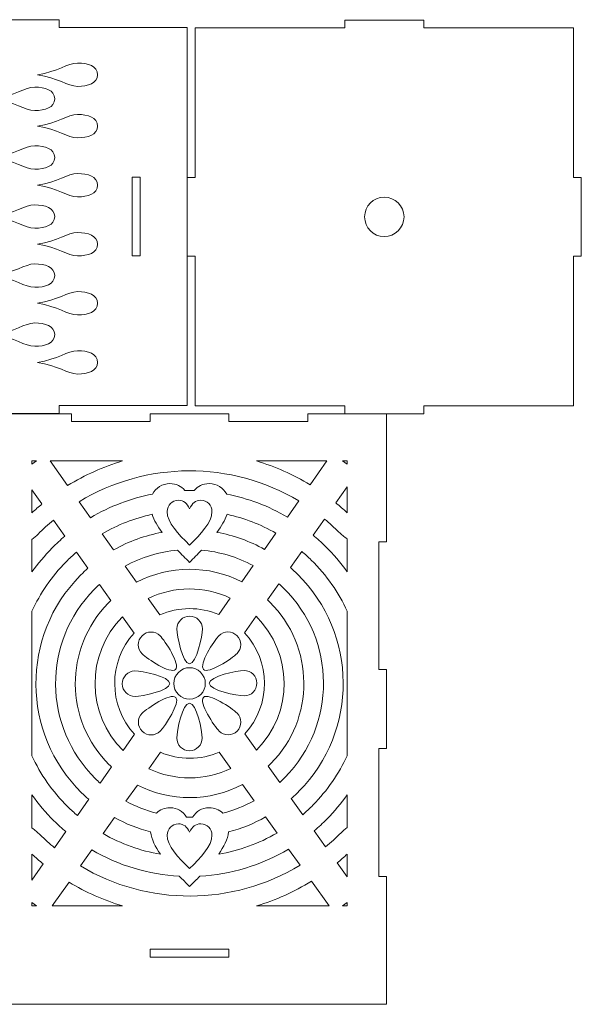
# Model space of a CAD drawing. Units: centimetres. Extents: x -17.6 to 17.2, y -12.7 to 12.3.
# Drawn here: x 2.9 to 17.2, y -12.7 to 12.3 of the extents above; entities that cross this region are included whole.
import ezdxf

# ---------------------------------------------------------------- set-up
doc = ezdxf.new("R2010")
doc.units = ezdxf.units.CM
doc.header["$MEASUREMENT"] = 0
doc.layers.add('Camada 1', color=7, linetype='Continuous')

msp = doc.modelspace()

# ---------------------------------------------------------------- linework, layer by layer
at = {"layer": 'Camada 1', "color": 250, "lineweight": 9}
for points, knots in [([(-7.82619, 2.49746), (-7.82619, 2.49746), (-7.82619, 4.29746), (-7.82619, 4.29746), (-7.82619, 4.29746), (-7.82619, 4.29746), (-7.62619, 4.29746), (-7.62619, 4.29746), (-7.62619, 4.29746), (-7.62619, 4.29746), (-7.62619, 6.29746), (-7.62619, 6.29746), (-7.62619, 6.29746), (-7.62619, 6.29746), (-7.82619, 6.29746), (-7.82619, 6.29746), (-7.82619, 6.29746), (-7.82619, 6.29746), (-7.82619, 8.29746), (-7.82619, 8.29746), (-7.82619, 8.29746), (-7.82619, 8.29746), (-7.62619, 8.29746), (-7.62619, 8.29746), (-7.62619, 8.29746), (-7.62619, 8.29746), (-7.62619, 10.29746), (-7.62619, 10.29746), (-7.62619, 10.29746), (-7.62619, 10.29746), (-7.82619, 10.29746), (-7.82619, 10.29746), (-7.82619, 10.29746), (-7.82619, 10.29746), (-7.82619, 12.09746), (-7.82619, 12.09746), (-7.82619, 12.09746), (-7.82619, 12.09746), (-4.57619, 12.09746), (-4.57619, 12.09746), (-4.57619, 12.09746), (-4.57619, 12.09746), (-4.57619, 12.29746), (-4.57619, 12.29746), (-4.57619, 12.29746), (-4.57619, 12.29746), (-1.32619, 12.29746), (-1.32619, 12.29746), (-1.32619, 12.29746), (-1.32619, 12.29746), (-1.32619, 12.09746), (-1.32619, 12.09746), (-1.32619, 12.09746), (-1.32619, 12.09746), (0.67381, 12.09746), (0.67381, 12.09746), (0.67381, 12.09746), (0.67381, 12.09746), (0.67381, 12.29746), (0.67381, 12.29746), (0.67381, 12.29746), (0.67381, 12.29746), (3.92381, 12.29746), (3.92381, 12.29746), (3.92381, 12.29746), (3.92381, 12.29746), (3.92381, 12.09746), (3.92381, 12.09746), (3.92381, 12.09746), (3.92381, 12.09746), (7.17381, 12.09746), (7.17381, 12.09746), (7.17381, 12.09746), (7.17381, 8.75674), (7.17381, 5.83818), (7.17381, 2.49746), (7.17381, 2.49746), (7.17381, 2.49746), (3.92381, 2.49746), (3.92381, 2.49746), (3.92381, 2.49746), (3.92381, 2.49746), (3.92381, 2.29746), (3.92381, 2.29746), (3.92381, 2.29746), (3.92381, 2.29746), (0.67381, 2.29746), (0.67381, 2.29746), (0.67381, 2.29746), (0.67381, 2.29746), (0.67381, 2.49746), (0.67381, 2.49746), (0.67381, 2.49746), (0.67381, 2.49746), (-1.32619, 2.49746), (-1.32619, 2.49746), (-1.32619, 2.49746), (-1.32619, 2.49746), (-1.32619, 2.29746), (-1.32619, 2.29746), (-1.32619, 2.29746), (-1.32619, 2.29746), (-4.57619, 2.29746), (-4.57619, 2.29746), (-4.57619, 2.29746), (-4.57619, 2.29746), (-4.57619, 2.49746), (-4.57619, 2.49746), (-4.57619, 2.49746), (-4.57619, 2.49746), (-7.82619, 2.49746), (-7.82619, 2.49746)], [0, 0, 0, 0, 0.03448276, 0.03448276, 0.03448276, 0.03448276, 0.06896552, 0.06896552, 0.06896552, 0.06896552, 0.10344828, 0.10344828, 0.10344828, 0.10344828, 0.13793103, 0.13793103, 0.13793103, 0.13793103, 0.17241379, 0.17241379, 0.17241379, 0.17241379, 0.20689655, 0.20689655, 0.20689655, 0.20689655, 0.24137931, 0.24137931, 0.24137931, 0.24137931, 0.27586207, 0.27586207, 0.27586207, 0.27586207, 0.31034483, 0.31034483, 0.31034483, 0.31034483, 0.34482759, 0.34482759, 0.34482759, 0.34482759, 0.37931034, 0.37931034, 0.37931034, 0.37931034, 0.4137931, 0.4137931, 0.4137931, 0.4137931, 0.44827586, 0.44827586, 0.44827586, 0.44827586, 0.48275862, 0.48275862, 0.48275862, 0.48275862, 0.51724138, 0.51724138, 0.51724138, 0.51724138, 0.55172414, 0.55172414, 0.55172414, 0.55172414, 0.5862069, 0.5862069, 0.5862069, 0.5862069, 0.62068966, 0.62068966, 0.62068966, 0.62068966, 0.65517241, 0.65517241, 0.65517241, 0.65517241, 0.68965517, 0.68965517, 0.68965517, 0.68965517, 0.72413793, 0.72413793, 0.72413793, 0.72413793, 0.75862069, 0.75862069, 0.75862069, 0.75862069, 0.79310345, 0.79310345, 0.79310345, 0.79310345, 0.82758621, 0.82758621, 0.82758621, 0.82758621, 0.86206897, 0.86206897, 0.86206897, 0.86206897, 0.89655172, 0.89655172, 0.89655172, 0.89655172, 0.93103448, 0.93103448, 0.93103448, 0.93103448, 1, 1, 1, 1]), ([(3.37381, 10.89997), (3.88181, 10.97405), (4.13581, 11.19631), (4.38981, 11.19631), (4.38981, 11.19631), (4.64381, 11.19631), (4.89781, 11.12223), (4.89781, 10.89997), (4.89781, 10.89997), (4.89781, 10.67772), (4.64381, 10.60364), (4.38981, 10.60364), (4.38981, 10.60364), (4.13581, 10.60364), (3.88181, 10.82589), (3.37381, 10.89997)], [0, 0, 0, 0, 0.2, 0.2, 0.2, 0.2, 0.4, 0.4, 0.4, 0.4, 0.6, 0.6, 0.6, 0.6, 1, 1, 1, 1]), ([(2.28398, 10.28764), (2.79198, 10.36172), (3.04598, 10.58398), (3.29998, 10.58398), (3.29998, 10.58398), (3.55398, 10.58398), (3.80798, 10.5099), (3.80798, 10.28764), (3.80798, 10.28764), (3.80798, 10.06539), (3.55398, 9.99131), (3.29998, 9.99131), (3.29998, 9.99131), (3.04598, 9.99131), (2.79198, 10.21356), (2.28398, 10.28764)], [0, 0, 0, 0, 0.2, 0.2, 0.2, 0.2, 0.4, 0.4, 0.4, 0.4, 0.6, 0.6, 0.6, 0.6, 1, 1, 1, 1]), ([(3.37381, 9.59379), (3.88181, 9.66787), (4.13581, 9.89013), (4.38981, 9.89013), (4.38981, 9.89013), (4.64381, 9.89013), (4.89781, 9.81605), (4.89781, 9.59379), (4.89781, 9.59379), (4.89781, 9.37154), (4.64381, 9.29746), (4.38981, 9.29746), (4.38981, 9.29746), (4.13581, 9.29746), (3.88181, 9.51971), (3.37381, 9.59379)], [0, 0, 0, 0, 0.2, 0.2, 0.2, 0.2, 0.4, 0.4, 0.4, 0.4, 0.6, 0.6, 0.6, 0.6, 1, 1, 1, 1]), ([(2.28398, 8.79745), (2.79198, 8.87153), (3.04598, 9.09379), (3.29998, 9.09379), (3.29998, 9.09379), (3.55398, 9.09379), (3.80798, 9.01971), (3.80798, 8.79745), (3.80798, 8.79745), (3.80798, 8.5752), (3.55398, 8.50112), (3.29998, 8.50112), (3.29998, 8.50112), (3.04598, 8.50112), (2.79198, 8.72337), (2.28398, 8.79745)], [0, 0, 0, 0, 0.2, 0.2, 0.2, 0.2, 0.4, 0.4, 0.4, 0.4, 0.6, 0.6, 0.6, 0.6, 1, 1, 1, 1]), ([(3.37381, 8.09379), (3.88181, 8.16787), (4.13581, 8.39013), (4.38981, 8.39013), (4.38981, 8.39013), (4.64381, 8.39013), (4.89781, 8.31605), (4.89781, 8.09379), (4.89781, 8.09379), (4.89781, 7.87154), (4.64381, 7.79746), (4.38981, 7.79746), (4.38981, 7.79746), (4.13581, 7.79746), (3.88181, 8.01971), (3.37381, 8.09379)], [0, 0, 0, 0, 0.2, 0.2, 0.2, 0.2, 0.4, 0.4, 0.4, 0.4, 0.6, 0.6, 0.6, 0.6, 1, 1, 1, 1]), ([(5.7736, 6.29746), (5.7736, 6.29746), (5.7736, 8.29746), (5.7736, 8.29746), (5.7736, 8.29746), (5.7736, 8.29746), (5.9736, 8.29746), (5.9736, 8.29746), (5.9736, 8.29746), (5.9736, 8.29746), (5.9736, 6.29746), (5.9736, 6.29746), (5.9736, 6.29746), (5.9736, 6.29746), (5.7736, 6.29746), (5.7736, 6.29746)], [0, 0, 0, 0, 0.2, 0.2, 0.2, 0.2, 0.4, 0.4, 0.4, 0.4, 0.6, 0.6, 0.6, 0.6, 1, 1, 1, 1]), ([(2.28398, 7.29745), (2.79198, 7.37153), (3.04598, 7.59379), (3.29998, 7.59379), (3.29998, 7.59379), (3.55398, 7.59379), (3.80798, 7.51971), (3.80798, 7.29745), (3.80798, 7.29745), (3.80798, 7.0752), (3.55398, 7.00112), (3.29998, 7.00112), (3.29998, 7.00112), (3.04598, 7.00112), (2.79198, 7.22337), (2.28398, 7.29745)], [0, 0, 0, 0, 0.2, 0.2, 0.2, 0.2, 0.4, 0.4, 0.4, 0.4, 0.6, 0.6, 0.6, 0.6, 1, 1, 1, 1]), ([(3.37381, 6.59379), (3.88181, 6.66787), (4.13581, 6.89013), (4.38981, 6.89013), (4.38981, 6.89013), (4.64381, 6.89013), (4.89781, 6.81605), (4.89781, 6.59379), (4.89781, 6.59379), (4.89781, 6.37154), (4.64381, 6.29746), (4.38981, 6.29746), (4.38981, 6.29746), (4.13581, 6.29746), (3.88181, 6.51971), (3.37381, 6.59379)], [0, 0, 0, 0, 0.2, 0.2, 0.2, 0.2, 0.4, 0.4, 0.4, 0.4, 0.6, 0.6, 0.6, 0.6, 1, 1, 1, 1]), ([(2.28398, 5.79745), (2.79198, 5.87153), (3.04598, 6.09379), (3.29998, 6.09379), (3.29998, 6.09379), (3.55398, 6.09379), (3.80798, 6.01971), (3.80798, 5.79745), (3.80798, 5.79745), (3.80798, 5.5752), (3.55398, 5.50112), (3.29998, 5.50112), (3.29998, 5.50112), (3.04598, 5.50112), (2.79198, 5.72337), (2.28398, 5.79745)], [0, 0, 0, 0, 0.2, 0.2, 0.2, 0.2, 0.4, 0.4, 0.4, 0.4, 0.6, 0.6, 0.6, 0.6, 1, 1, 1, 1]), ([(3.37381, 5.09379), (3.88181, 5.16787), (4.13581, 5.39013), (4.38981, 5.39013), (4.38981, 5.39013), (4.64381, 5.39013), (4.89781, 5.31605), (4.89781, 5.09379), (4.89781, 5.09379), (4.89781, 4.87154), (4.64381, 4.79746), (4.38981, 4.79746), (4.38981, 4.79746), (4.13581, 4.79746), (3.88181, 5.01971), (3.37381, 5.09379)], [0, 0, 0, 0, 0.2, 0.2, 0.2, 0.2, 0.4, 0.4, 0.4, 0.4, 0.6, 0.6, 0.6, 0.6, 1, 1, 1, 1]), ([(2.28398, 4.29745), (2.79198, 4.37153), (3.04598, 4.59379), (3.29998, 4.59379), (3.29998, 4.59379), (3.55398, 4.59379), (3.80798, 4.51971), (3.80798, 4.29745), (3.80798, 4.29745), (3.80798, 4.0752), (3.55398, 4.00112), (3.29998, 4.00112), (3.29998, 4.00112), (3.04598, 4.00112), (2.79198, 4.22337), (2.28398, 4.29745)], [0, 0, 0, 0, 0.2, 0.2, 0.2, 0.2, 0.4, 0.4, 0.4, 0.4, 0.6, 0.6, 0.6, 0.6, 1, 1, 1, 1]), ([(3.37381, 3.59379), (3.88181, 3.66787), (4.13581, 3.89013), (4.38981, 3.89013), (4.38981, 3.89013), (4.64381, 3.89013), (4.89781, 3.81605), (4.89781, 3.59379), (4.89781, 3.59379), (4.89781, 3.37154), (4.64381, 3.29746), (4.38981, 3.29746), (4.38981, 3.29746), (4.13581, 3.29746), (3.88181, 3.51971), (3.37381, 3.59379)], [0, 0, 0, 0, 0.2, 0.2, 0.2, 0.2, 0.4, 0.4, 0.4, 0.4, 0.6, 0.6, 0.6, 0.6, 1, 1, 1, 1]), ([(2.43088, -4.21146), (2.43088, -4.21146), (2.23088, -4.21146), (2.23088, -4.21146), (2.23088, -4.21146), (2.23088, -4.21146), (2.23088, -6.21146), (2.23088, -6.21146), (2.23088, -6.21146), (2.23088, -6.21146), (2.43088, -6.21146), (2.43088, -6.21146), (2.43088, -6.21146), (2.43088, -6.21146), (2.43088, -9.46146), (2.43088, -9.46146), (2.43088, -9.46146), (2.43088, -9.46146), (2.23088, -9.46146), (2.23088, -9.46146), (2.23088, -9.46146), (2.23088, -9.46146), (2.23088, -12.71146), (2.23088, -12.71146), (2.23088, -12.71146), (5.57296, -12.71146), (8.59525, -12.71146), (12.23088, -12.71146), (12.23088, -12.71146), (12.23088, -12.71146), (12.23088, -9.46146), (12.23088, -9.46146), (12.23088, -9.46146), (12.23088, -9.46146), (12.03088, -9.46146), (12.03088, -9.46146), (12.03088, -9.46146), (12.03088, -9.46146), (12.03088, -6.21146), (12.03088, -6.21146), (12.03088, -6.21146), (12.03088, -6.21146), (12.23088, -6.21146), (12.23088, -6.21146), (12.23088, -6.21146), (12.23088, -6.21146), (12.23088, -4.21146), (12.23088, -4.21146), (12.23088, -4.21146), (12.23088, -4.21146), (12.03088, -4.21146), (12.03088, -4.21146), (12.03088, -4.21146), (12.03088, -3.83666), (12.03088, -3.75633), (12.03088, -3.57508), (12.03088, -3.57508), (12.03088, -3.57508), (12.03088, -0.96146), (12.03088, -0.96146), (12.03088, -0.96146), (12.03088, -0.96146), (12.23088, -0.96146), (12.23088, -0.96146), (12.23088, -0.96146), (12.23088, -0.96146), (12.23088, 2.28854), (12.23088, 2.28854), (12.23088, 2.28854), (12.23088, 2.28854), (10.23088, 2.28854), (10.23088, 2.28854), (10.23088, 2.28854), (10.23088, 2.28854), (10.23088, 2.08854), (10.23088, 2.08854), (10.23088, 2.08854), (10.23088, 2.08854), (8.23088, 2.08854), (8.23088, 2.08854), (8.23088, 2.08854), (8.23088, 2.08854), (8.23088, 2.28854), (8.23088, 2.28854), (8.23088, 2.28854), (8.23088, 2.28854), (6.23088, 2.28854), (6.23088, 2.28854), (6.23088, 2.28854), (6.23088, 2.28854), (6.23088, 2.08854), (6.23088, 2.08854), (6.23088, 2.08854), (6.23088, 2.08854), (4.23088, 2.08854), (4.23088, 2.08854), (4.23088, 2.08854), (4.23088, 2.08854), (4.23088, 2.28854), (4.23088, 2.28854), (4.23088, 2.28854), (4.23088, 2.28854), (2.23088, 2.28854), (2.23088, 2.28854), (2.23088, 2.28854), (2.23088, 2.28854), (2.23088, -0.96146), (2.23088, -0.96146), (2.23088, -0.96146), (2.23088, -0.96146), (2.43088, -0.96146), (2.43088, -0.96146), (2.43088, -0.96146), (2.43088, -2.03592), (2.43088, -3.05061), (2.43088, -4.21146)], [0, 0, 0, 0, 0.03333333, 0.03333333, 0.03333333, 0.03333333, 0.06666667, 0.06666667, 0.06666667, 0.06666667, 0.1, 0.1, 0.1, 0.1, 0.13333333, 0.13333333, 0.13333333, 0.13333333, 0.16666667, 0.16666667, 0.16666667, 0.16666667, 0.2, 0.2, 0.2, 0.2, 0.23333333, 0.23333333, 0.23333333, 0.23333333, 0.26666667, 0.26666667, 0.26666667, 0.26666667, 0.3, 0.3, 0.3, 0.3, 0.33333333, 0.33333333, 0.33333333, 0.33333333, 0.36666667, 0.36666667, 0.36666667, 0.36666667, 0.4, 0.4, 0.4, 0.4, 0.43333333, 0.43333333, 0.43333333, 0.43333333, 0.46666667, 0.46666667, 0.46666667, 0.46666667, 0.5, 0.5, 0.5, 0.5, 0.53333333, 0.53333333, 0.53333333, 0.53333333, 0.56666667, 0.56666667, 0.56666667, 0.56666667, 0.6, 0.6, 0.6, 0.6, 0.63333333, 0.63333333, 0.63333333, 0.63333333, 0.66666667, 0.66666667, 0.66666667, 0.66666667, 0.7, 0.7, 0.7, 0.7, 0.73333333, 0.73333333, 0.73333333, 0.73333333, 0.76666667, 0.76666667, 0.76666667, 0.76666667, 0.8, 0.8, 0.8, 0.8, 0.83333333, 0.83333333, 0.83333333, 0.83333333, 0.86666667, 0.86666667, 0.86666667, 0.86666667, 0.9, 0.9, 0.9, 0.9, 0.93333333, 0.93333333, 0.93333333, 0.93333333, 1, 1, 1, 1]), ([(3.23087, 1.0056), (3.23087, 1.0056), (3.34706, 1.08854), (3.34706, 1.08854), (3.34706, 1.08854), (3.34706, 1.08854), (3.23087, 1.08854), (3.23087, 1.08854), (3.23087, 1.08854), (3.23087, 1.08854), (3.23087, 1.0056), (3.23087, 1.0056)], [0, 0, 0, 0, 0.25, 0.25, 0.25, 0.25, 0.5, 0.5, 0.5, 0.5, 1, 1, 1, 1]), ([(4.136, 0.46274), (4.57642, 0.73447), (5.04481, 0.94332), (5.52841, 1.08854), (5.52841, 1.08854), (5.52841, 1.08854), (3.68929, 1.08854), (3.68929, 1.08854), (3.68929, 1.08854), (3.68929, 1.08854), (4.136, 0.46274), (4.136, 0.46274)], [0, 0, 0, 0, 0.25, 0.25, 0.25, 0.25, 0.5, 0.5, 0.5, 0.5, 1, 1, 1, 1]), ([(4.42719, 0.05479), (6.13169, 1.09167), (8.2886, 1.10028), (10.00194, 0.0743), (10.00194, 0.0743), (10.00194, 0.0743), (9.71349, -0.33587), (9.71349, -0.33587), (9.71349, -0.33587), (9.23013, -0.05143), (8.70864, 0.14291), (8.17321, 0.2473), (8.17321, 0.2473), (8.08936, 0.40594), (7.9227, 0.51414), (7.73089, 0.51414), (7.73089, 0.51414), (7.55892, 0.51414), (7.44609, 0.45501), (7.35174, 0.33673), (7.35174, 0.33673), (7.27117, 0.33871), (7.19058, 0.33872), (7.11001, 0.33674), (7.11001, 0.33674), (7.01565, 0.455), (6.90283, 0.51414), (6.73087, 0.51414), (6.73087, 0.51414), (6.53904, 0.51414), (6.37236, 0.40591), (6.28852, 0.24724), (6.28852, 0.24724), (5.7418, 0.14068), (5.20983, -0.05948), (4.71849, -0.35329), (4.71849, -0.35329), (4.71849, -0.35329), (4.42719, 0.05479), (4.42719, 0.05479)], [0, 0, 0, 0, 0.09090909, 0.09090909, 0.09090909, 0.09090909, 0.18181818, 0.18181818, 0.18181818, 0.18181818, 0.27272727, 0.27272727, 0.27272727, 0.27272727, 0.36363636, 0.36363636, 0.36363636, 0.36363636, 0.45454545, 0.45454545, 0.45454545, 0.45454545, 0.54545455, 0.54545455, 0.54545455, 0.54545455, 0.63636364, 0.63636364, 0.63636364, 0.63636364, 0.72727273, 0.72727273, 0.72727273, 0.72727273, 0.81818182, 0.81818182, 0.81818182, 0.81818182, 1, 1, 1, 1]), ([(8.93276, 1.08854), (9.40338, 0.94721), (9.85992, 0.74598), (10.29039, 0.48448), (10.29039, 0.48448), (10.29039, 0.48448), (10.71518, 1.08854), (10.71518, 1.08854), (10.71518, 1.08854), (10.71518, 1.08854), (8.93276, 1.08854), (8.93276, 1.08854)], [0, 0, 0, 0, 0.25, 0.25, 0.25, 0.25, 0.5, 0.5, 0.5, 0.5, 1, 1, 1, 1]), ([(11.11353, 1.08854), (11.11353, 1.08854), (11.23088, 1.00602), (11.23088, 1.00602), (11.23088, 1.00602), (11.23088, 1.00602), (11.23088, 1.08854), (11.23088, 1.08854), (11.23088, 1.08854), (11.23088, 1.08854), (11.11353, 1.08854), (11.11353, 1.08854)], [0, 0, 0, 0, 0.25, 0.25, 0.25, 0.25, 0.5, 0.5, 0.5, 0.5, 1, 1, 1, 1]), ([(3.23087, -0.22461), (3.31404, -0.1478), (3.39877, -0.07364), (3.4852, -0.00253), (3.4852, -0.00253), (3.4852, -0.00253), (3.23087, 0.35377), (3.23087, 0.35377), (3.23087, 0.35377), (3.23087, 0.35377), (3.23087, -0.22461), (3.23087, -0.22461)], [0, 0, 0, 0, 0.25, 0.25, 0.25, 0.25, 0.5, 0.5, 0.5, 0.5, 1, 1, 1, 1]), ([(10.94426, 0.02357), (11.0418, -0.05563), (11.13736, -0.13851), (11.23088, -0.22485), (11.23088, -0.22485), (11.23088, -0.22485), (11.23088, 0.43114), (11.23088, 0.43114), (11.23088, 0.43114), (11.23088, 0.43114), (10.94426, 0.02357), (10.94426, 0.02357)], [0, 0, 0, 0, 0.25, 0.25, 0.25, 0.25, 0.5, 0.5, 0.5, 0.5, 1, 1, 1, 1]), ([(7.23087, -0.12308), (7.30197, 0.01914), (7.37308, 0.09024), (7.51531, 0.09024), (7.51531, 0.09024), (7.67231, 0.09024), (7.79973, -0.03718), (7.79973, -0.19418), (7.79973, -0.19418), (7.79973, -0.47861), (7.51531, -0.76305), (7.23087, -1.04747), (7.23087, -1.04747), (6.94644, -0.76305), (6.66202, -0.47861), (6.66202, -0.19418), (6.66202, -0.19418), (6.66202, -0.03718), (6.78944, 0.09024), (6.94644, 0.09024), (6.94644, 0.09024), (7.08866, 0.09024), (7.15977, 0.01914), (7.23087, -0.12308)], [0, 0, 0, 0, 0.14285714, 0.14285714, 0.14285714, 0.14285714, 0.28571429, 0.28571429, 0.28571429, 0.28571429, 0.42857143, 0.42857143, 0.42857143, 0.42857143, 0.57142857, 0.57142857, 0.57142857, 0.57142857, 0.71428571, 0.71428571, 0.71428571, 0.71428571, 1, 1, 1, 1]), ([(3.23087, -0.90606), (3.28671, -0.86127), (3.3402, -0.81621), (3.38615, -0.76962), (3.38615, -0.76962), (3.51167, -0.64235), (3.64203, -0.52279), (3.77653, -0.41066), (3.77653, -0.41066), (3.77653, -0.41066), (4.06804, -0.81904), (4.06804, -0.81904), (4.06804, -0.81904), (3.95607, -0.91389), (3.84718, -1.01422), (3.74215, -1.12071), (3.74215, -1.12071), (3.55247, -1.31304), (3.38227, -1.51724), (3.23087, -1.73063), (3.23087, -1.73063), (3.23087, -1.73063), (3.23087, -0.90606), (3.23087, -0.90606)], [0, 0, 0, 0, 0.14285714, 0.14285714, 0.14285714, 0.14285714, 0.28571429, 0.28571429, 0.28571429, 0.28571429, 0.42857143, 0.42857143, 0.42857143, 0.42857143, 0.57142857, 0.57142857, 0.57142857, 0.57142857, 0.71428571, 0.71428571, 0.71428571, 0.71428571, 1, 1, 1, 1]), ([(6.53456, -0.72398), (6.42113, -0.57111), (6.33141, -0.41824), (6.27975, -0.26536), (6.27975, -0.26536), (5.83878, -0.36255), (5.40995, -0.52813), (5.01027, -0.76205), (5.01027, -0.76205), (5.01027, -0.76205), (5.30204, -1.1708), (5.30204, -1.1708), (5.30204, -1.1708), (5.68943, -0.95016), (6.10674, -0.80116), (6.53456, -0.72398)], [0, 0, 0, 0, 0.2, 0.2, 0.2, 0.2, 0.4, 0.4, 0.4, 0.4, 0.6, 0.6, 0.6, 0.6, 1, 1, 1, 1]), ([(8.18204, -0.26527), (8.13037, -0.41822), (8.04059, -0.57116), (7.92709, -0.72412), (7.92709, -0.72412), (8.3459, -0.79974), (8.75484, -0.94407), (9.13571, -1.15747), (9.13571, -1.15747), (9.13571, -1.15747), (9.42479, -0.7464), (9.42479, -0.7464), (9.42479, -0.7464), (9.03251, -0.52048), (8.61296, -0.36023), (8.18204, -0.26527)], [0, 0, 0, 0, 0.2, 0.2, 0.2, 0.2, 0.4, 0.4, 0.4, 0.4, 0.6, 0.6, 0.6, 0.6, 1, 1, 1, 1]), ([(10.6558, -0.38663), (10.7818, -0.49014), (10.90437, -0.59999), (11.02274, -0.71673), (11.02274, -0.71673), (11.08329, -0.77645), (11.156, -0.834), (11.23088, -0.89166), (11.23088, -0.89166), (11.23088, -0.89166), (11.23088, -1.72996), (11.23088, -1.72996), (11.23088, -1.72996), (11.06684, -1.49879), (10.88047, -1.27868), (10.67165, -1.07273), (10.67165, -1.07273), (10.57322, -0.97566), (10.47159, -0.88384), (10.36733, -0.79683), (10.36733, -0.79683), (10.36733, -0.79683), (10.6558, -0.38663), (10.6558, -0.38663)], [0, 0, 0, 0, 0.14285714, 0.14285714, 0.14285714, 0.14285714, 0.28571429, 0.28571429, 0.28571429, 0.28571429, 0.42857143, 0.42857143, 0.42857143, 0.42857143, 0.57142857, 0.57142857, 0.57142857, 0.57142857, 0.71428571, 0.71428571, 0.71428571, 0.71428571, 1, 1, 1, 1]), ([(4.14123, -7.69422), (3.75025, -7.30861), (3.44694, -6.86777), (3.23087, -6.39654), (3.23087, -6.39654), (3.23087, -6.39654), (3.23087, -2.72589), (3.23087, -2.72589), (3.23087, -2.72589), (3.43876, -2.2727), (3.72776, -1.84736), (4.09814, -1.47181), (4.09814, -1.47181), (4.18268, -1.38609), (4.26997, -1.30475), (4.35955, -1.22743), (4.35955, -1.22743), (4.35955, -1.22743), (4.65149, -1.63641), (4.65149, -1.63641), (4.65149, -1.63641), (4.58413, -1.69593), (4.51821, -1.75795), (4.45414, -1.82291), (4.45414, -1.82291), (2.94168, -3.35646), (2.95879, -5.82577), (4.49233, -7.33822), (4.49233, -7.33822), (4.55091, -7.39599), (4.611, -7.45126), (4.67221, -7.50457), (4.67221, -7.50457), (4.67221, -7.50457), (4.38309, -7.9157), (4.38309, -7.9157), (4.38309, -7.9157), (4.30045, -7.84539), (4.21972, -7.77163), (4.14123, -7.69422)], [0, 0, 0, 0, 0.09090909, 0.09090909, 0.09090909, 0.09090909, 0.18181818, 0.18181818, 0.18181818, 0.18181818, 0.27272727, 0.27272727, 0.27272727, 0.27272727, 0.36363636, 0.36363636, 0.36363636, 0.36363636, 0.45454545, 0.45454545, 0.45454545, 0.45454545, 0.54545455, 0.54545455, 0.54545455, 0.54545455, 0.63636364, 0.63636364, 0.63636364, 0.63636364, 0.72727273, 0.72727273, 0.72727273, 0.72727273, 0.81818182, 0.81818182, 0.81818182, 0.81818182, 1, 1, 1, 1]), ([(7.53689, -1.17542), (7.43784, -1.2789), (7.33437, -1.38238), (7.23088, -1.48586), (7.23088, -1.48586), (7.12743, -1.38241), (7.02398, -1.27897), (6.92497, -1.17552), (6.92497, -1.17552), (6.4642, -1.21692), (6.01039, -1.35192), (5.59446, -1.58045), (5.59446, -1.58045), (5.59446, -1.58045), (5.88737, -1.9908), (5.88737, -1.9908), (5.88737, -1.9908), (6.71983, -1.55545), (7.72022, -1.5515), (8.55636, -1.98131), (8.55636, -1.98131), (8.55636, -1.98131), (8.84633, -1.56897), (8.84633, -1.56897), (8.84633, -1.56897), (8.43586, -1.34716), (7.98961, -1.21606), (7.53689, -1.17542)], [0, 0, 0, 0, 0.125, 0.125, 0.125, 0.125, 0.25, 0.25, 0.25, 0.25, 0.375, 0.375, 0.375, 0.375, 0.5, 0.5, 0.5, 0.5, 0.625, 0.625, 0.625, 0.625, 0.75, 0.75, 0.75, 0.75, 1, 1, 1, 1]), ([(10.0787, -1.20726), (10.16134, -1.27755), (10.24206, -1.35131), (10.32055, -1.42872), (10.32055, -1.42872), (10.71152, -1.81431), (11.01481, -2.25513), (11.23088, -2.72633), (11.23088, -2.72633), (11.23088, -2.72633), (11.23088, -6.39711), (11.23088, -6.39711), (11.23088, -6.39711), (11.02299, -6.85027), (10.73401, -7.2756), (10.36364, -7.65113), (10.36364, -7.65113), (10.2791, -7.73685), (10.19182, -7.81819), (10.10223, -7.89551), (10.10223, -7.89551), (10.10223, -7.89551), (9.81029, -7.48653), (9.81029, -7.48653), (9.81029, -7.48653), (9.87764, -7.42701), (9.94357, -7.36499), (10.00764, -7.30003), (10.00764, -7.30003), (11.5201, -5.76648), (11.50299, -3.29716), (9.96945, -1.78472), (9.96945, -1.78472), (9.91088, -1.72695), (9.85079, -1.67168), (9.78958, -1.61839), (9.78958, -1.61839), (9.78958, -1.61839), (10.0787, -1.20726), (10.0787, -1.20726)], [0, 0, 0, 0, 0.09090909, 0.09090909, 0.09090909, 0.09090909, 0.18181818, 0.18181818, 0.18181818, 0.18181818, 0.27272727, 0.27272727, 0.27272727, 0.27272727, 0.36363636, 0.36363636, 0.36363636, 0.36363636, 0.45454545, 0.45454545, 0.45454545, 0.45454545, 0.54545455, 0.54545455, 0.54545455, 0.54545455, 0.63636364, 0.63636364, 0.63636364, 0.63636364, 0.72727273, 0.72727273, 0.72727273, 0.72727273, 0.81818182, 0.81818182, 0.81818182, 0.81818182, 1, 1, 1, 1]), ([(4.84343, -6.98223), (3.50649, -5.66368), (3.49158, -3.51095), (4.81013, -2.17401), (4.81013, -2.17401), (4.85374, -2.12979), (4.89833, -2.08711), (4.94371, -2.04579), (4.94371, -2.04579), (4.94371, -2.04579), (5.23667, -2.45621), (5.23667, -2.45621), (5.23667, -2.45621), (5.2129, -2.47875), (5.18931, -2.5016), (5.16613, -2.5251), (5.16613, -2.5251), (4.04148, -3.66544), (4.0542, -5.50159), (5.19452, -6.62623), (5.19452, -6.62623), (5.21331, -6.64476), (5.23232, -6.66294), (5.25148, -6.68085), (5.25148, -6.68085), (5.25148, -6.68085), (4.96152, -7.09317), (4.96152, -7.09317), (4.96152, -7.09317), (4.92152, -7.05726), (4.8821, -7.02037), (4.84343, -6.98223)], [0, 0, 0, 0, 0.11111111, 0.11111111, 0.11111111, 0.11111111, 0.22222222, 0.22222222, 0.22222222, 0.22222222, 0.33333333, 0.33333333, 0.33333333, 0.33333333, 0.44444444, 0.44444444, 0.44444444, 0.44444444, 0.55555556, 0.55555556, 0.55555556, 0.55555556, 0.66666667, 0.66666667, 0.66666667, 0.66666667, 0.77777778, 0.77777778, 0.77777778, 0.77777778, 1, 1, 1, 1]), ([(6.18132, -2.40261), (6.83657, -2.08407), (7.60733, -2.08107), (8.26527, -2.39525), (8.26527, -2.39525), (8.26527, -2.39525), (7.97243, -2.81166), (7.97243, -2.81166), (7.97243, -2.81166), (7.49522, -2.60959), (6.9526, -2.61175), (6.47711, -2.81699), (6.47711, -2.81699), (6.47711, -2.81699), (6.18132, -2.40261), (6.18132, -2.40261)], [0, 0, 0, 0, 0.2, 0.2, 0.2, 0.2, 0.4, 0.4, 0.4, 0.4, 0.6, 0.6, 0.6, 0.6, 1, 1, 1, 1]), ([(9.50028, -2.02978), (9.54027, -2.06568), (9.57969, -2.10258), (9.61835, -2.14071), (9.61835, -2.14071), (10.95529, -3.45925), (10.9702, -5.61199), (9.65165, -6.94893), (9.65165, -6.94893), (9.60804, -6.99315), (9.56345, -7.03583), (9.51807, -7.07715), (9.51807, -7.07715), (9.51807, -7.07715), (9.22511, -6.66673), (9.22511, -6.66673), (9.22511, -6.66673), (9.24888, -6.64419), (9.27247, -6.62134), (9.29565, -6.59784), (9.29565, -6.59784), (10.4203, -5.4575), (10.40758, -3.62135), (9.26726, -2.49671), (9.26726, -2.49671), (9.24848, -2.47818), (9.22948, -2.46001), (9.21032, -2.4421), (9.21032, -2.4421), (9.21032, -2.4421), (9.50028, -2.02978), (9.50028, -2.02978)], [0, 0, 0, 0, 0.11111111, 0.11111111, 0.11111111, 0.11111111, 0.22222222, 0.22222222, 0.22222222, 0.22222222, 0.33333333, 0.33333333, 0.33333333, 0.33333333, 0.44444444, 0.44444444, 0.44444444, 0.44444444, 0.55555556, 0.55555556, 0.55555556, 0.55555556, 0.66666667, 0.66666667, 0.66666667, 0.66666667, 0.77777778, 0.77777778, 0.77777778, 0.77777778, 1, 1, 1, 1]), ([(5.54248, -6.26706), (4.60193, -5.33604), (4.59243, -3.81887), (5.52212, -2.8762), (5.52212, -2.8762), (5.5249, -2.87338), (5.52774, -2.87068), (5.53053, -2.86788), (5.53053, -2.86788), (5.53053, -2.86788), (5.82627, -3.28219), (5.82627, -3.28219), (5.82627, -3.28219), (5.16204, -4.01053), (5.16682, -5.12817), (5.83529, -5.85068), (5.83529, -5.85068), (5.83529, -5.85068), (5.54248, -6.26706), (5.54248, -6.26706)], [0, 0, 0, 0, 0.16666667, 0.16666667, 0.16666667, 0.16666667, 0.33333333, 0.33333333, 0.33333333, 0.33333333, 0.5, 0.5, 0.5, 0.5, 0.66666667, 0.66666667, 0.66666667, 0.66666667, 1, 1, 1, 1]), ([(7.23364, -2.85245), (7.41191, -2.85245), (7.55643, -2.99697), (7.55643, -3.17524), (7.55643, -3.17524), (7.55643, -3.35351), (7.40915, -4.06146), (7.23088, -4.06146), (7.23088, -4.06146), (7.05261, -4.06146), (6.91085, -3.35351), (6.91085, -3.17524), (6.91085, -3.17524), (6.91085, -2.99697), (7.05537, -2.85245), (7.23364, -2.85245)], [0, 0, 0, 0, 0.2, 0.2, 0.2, 0.2, 0.4, 0.4, 0.4, 0.4, 0.6, 0.6, 0.6, 0.6, 1, 1, 1, 1]), ([(8.91932, -2.8559), (9.85985, -3.78692), (9.86934, -5.30408), (8.93966, -6.24674), (8.93966, -6.24674), (8.93688, -6.24956), (8.93404, -6.25226), (8.93125, -6.25506), (8.93125, -6.25506), (8.93125, -6.25506), (8.63551, -5.84075), (8.63551, -5.84075), (8.63551, -5.84075), (9.29973, -5.11242), (9.29497, -3.99479), (8.62651, -3.27228), (8.62651, -3.27228), (8.62651, -3.27228), (8.91932, -2.8559), (8.91932, -2.8559)], [0, 0, 0, 0, 0.16666667, 0.16666667, 0.16666667, 0.16666667, 0.33333333, 0.33333333, 0.33333333, 0.33333333, 0.5, 0.5, 0.5, 0.5, 0.66666667, 0.66666667, 0.66666667, 0.66666667, 1, 1, 1, 1]), ([(6.02437, -3.35107), (6.15043, -3.22501), (6.35481, -3.22501), (6.48087, -3.35107), (6.48087, -3.35107), (6.60692, -3.47712), (7.00338, -4.08186), (6.87732, -4.20792), (6.87732, -4.20792), (6.75127, -4.33397), (6.15043, -3.93362), (6.02437, -3.80756), (6.02437, -3.80756), (5.89832, -3.6815), (5.89832, -3.47712), (6.02437, -3.35107)], [0, 0, 0, 0, 0.2, 0.2, 0.2, 0.2, 0.4, 0.4, 0.4, 0.4, 0.6, 0.6, 0.6, 0.6, 1, 1, 1, 1]), ([(8.43327, -3.34697), (8.56016, -3.47219), (8.56152, -3.67657), (8.4363, -3.80346), (8.4363, -3.80346), (8.31108, -3.93035), (7.70898, -4.3308), (7.58209, -4.20558), (7.58209, -4.20558), (7.4552, -4.08036), (7.85157, -3.47689), (7.97679, -3.35), (7.97679, -3.35), (8.10201, -3.22311), (8.30638, -3.22176), (8.43327, -3.34697)], [0, 0, 0, 0, 0.2, 0.2, 0.2, 0.2, 0.4, 0.4, 0.4, 0.4, 0.6, 0.6, 0.6, 0.6, 1, 1, 1, 1]), ([(5.5219, -4.57055), (5.52067, -4.39228), (5.66418, -4.24676), (5.84245, -4.24553), (5.84245, -4.24553), (6.02071, -4.24429), (6.72967, -4.38667), (6.7309, -4.56493), (6.7309, -4.56493), (6.73214, -4.7432), (6.02519, -4.88986), (5.84692, -4.89109), (5.84692, -4.89109), (5.66865, -4.89233), (5.52314, -4.74881), (5.5219, -4.57055)], [0, 0, 0, 0, 0.2, 0.2, 0.2, 0.2, 0.4, 0.4, 0.4, 0.4, 0.6, 0.6, 0.6, 0.6, 1, 1, 1, 1]), ([(6.95001, -4.84626), (6.79273, -4.69114), (6.79097, -4.43788), (6.9461, -4.28059), (6.9461, -4.28059), (7.10122, -4.12331), (7.35448, -4.12155), (7.51177, -4.27668), (7.51177, -4.27668), (7.66905, -4.4318), (7.67081, -4.68506), (7.51568, -4.84235), (7.51568, -4.84235), (7.36056, -4.99963), (7.1073, -5.00139), (6.95001, -4.84626)], [0, 0, 0, 0, 0.2, 0.2, 0.2, 0.2, 0.4, 0.4, 0.4, 0.4, 0.6, 0.6, 0.6, 0.6, 1, 1, 1, 1]), ([(8.93988, -4.55291), (8.94106, -4.73117), (8.7975, -4.87665), (8.61924, -4.87783), (8.61924, -4.87783), (8.44097, -4.87901), (7.73206, -4.73642), (7.73088, -4.55816), (7.73088, -4.55816), (7.7297, -4.37989), (8.43669, -4.23344), (8.61496, -4.23226), (8.61496, -4.23226), (8.79322, -4.23108), (8.9387, -4.37464), (8.93988, -4.55291)], [0, 0, 0, 0, 0.2, 0.2, 0.2, 0.2, 0.4, 0.4, 0.4, 0.4, 0.6, 0.6, 0.6, 0.6, 1, 1, 1, 1]), ([(6.02887, -5.77633), (5.90194, -5.65115), (5.90053, -5.44677), (6.02571, -5.31984), (6.02571, -5.31984), (6.15089, -5.19292), (6.75287, -4.79228), (6.87979, -4.91746), (6.87979, -4.91746), (7.00672, -5.04264), (6.61053, -5.64624), (6.48535, -5.77316), (6.48535, -5.77316), (6.36017, -5.90009), (6.1558, -5.9015), (6.02887, -5.77633)], [0, 0, 0, 0, 0.2, 0.2, 0.2, 0.2, 0.4, 0.4, 0.4, 0.4, 0.6, 0.6, 0.6, 0.6, 1, 1, 1, 1]), ([(8.43774, -5.77151), (8.31172, -5.89761), (8.10734, -5.89767), (7.98125, -5.77165), (7.98125, -5.77165), (7.85515, -5.64563), (7.45852, -5.04101), (7.58454, -4.91492), (7.58454, -4.91492), (7.71055, -4.78882), (8.31151, -5.189), (8.4376, -5.31502), (8.4376, -5.31502), (8.5637, -5.44104), (8.56376, -5.64542), (8.43774, -5.77151)], [0, 0, 0, 0, 0.2, 0.2, 0.2, 0.2, 0.4, 0.4, 0.4, 0.4, 0.6, 0.6, 0.6, 0.6, 1, 1, 1, 1]), ([(7.22863, -6.27047), (7.05036, -6.27052), (6.9058, -6.12605), (6.90574, -5.94778), (6.90574, -5.94778), (6.90569, -5.76951), (7.05276, -5.06151), (7.23103, -5.06146), (7.23103, -5.06146), (7.4093, -5.06141), (7.55127, -5.76931), (7.55132, -5.94758), (7.55132, -5.94758), (7.55138, -6.12585), (7.4069, -6.27042), (7.22863, -6.27047)], [0, 0, 0, 0, 0.2, 0.2, 0.2, 0.2, 0.4, 0.4, 0.4, 0.4, 0.6, 0.6, 0.6, 0.6, 1, 1, 1, 1]), ([(8.28046, -6.72033), (7.62521, -7.03887), (6.85447, -7.04187), (6.19653, -6.7277), (6.19653, -6.7277), (6.19653, -6.7277), (6.48937, -6.31129), (6.48937, -6.31129), (6.48937, -6.31129), (6.96658, -6.51335), (7.50918, -6.51119), (7.98467, -6.30595), (7.98467, -6.30595), (7.98467, -6.30595), (8.28046, -6.72033), (8.28046, -6.72033)], [0, 0, 0, 0, 0.2, 0.2, 0.2, 0.2, 0.4, 0.4, 0.4, 0.4, 0.6, 0.6, 0.6, 0.6, 1, 1, 1, 1]), ([(7.30647, -7.96034), (7.41056, -7.79992), (7.53062, -7.7197), (7.73089, -7.7197), (7.73089, -7.7197), (7.86344, -7.7197), (7.98397, -7.77138), (8.07348, -7.85565), (8.07348, -7.85565), (8.34746, -7.78585), (8.6144, -7.68145), (8.86732, -7.54248), (8.86732, -7.54248), (8.86732, -7.54248), (8.57441, -7.13214), (8.57441, -7.13214), (8.57441, -7.13214), (7.74195, -7.56748), (6.74157, -7.57145), (5.90544, -7.14164), (5.90544, -7.14164), (5.90544, -7.14164), (5.61547, -7.55398), (5.61547, -7.55398), (5.61547, -7.55398), (5.86225, -7.68734), (6.12198, -7.78785), (6.38826, -7.85567), (6.38826, -7.85567), (6.47777, -7.77139), (6.59831, -7.7197), (6.73087, -7.7197), (6.73087, -7.7197), (6.93114, -7.7197), (7.05118, -7.79992), (7.15528, -7.96033), (7.15528, -7.96033), (7.20567, -7.96144), (7.25608, -7.96146), (7.30647, -7.96034)], [0, 0, 0, 0, 0.09090909, 0.09090909, 0.09090909, 0.09090909, 0.18181818, 0.18181818, 0.18181818, 0.18181818, 0.27272727, 0.27272727, 0.27272727, 0.27272727, 0.36363636, 0.36363636, 0.36363636, 0.36363636, 0.45454545, 0.45454545, 0.45454545, 0.45454545, 0.54545455, 0.54545455, 0.54545455, 0.54545455, 0.63636364, 0.63636364, 0.63636364, 0.63636364, 0.72727273, 0.72727273, 0.72727273, 0.72727273, 0.81818182, 0.81818182, 0.81818182, 0.81818182, 1, 1, 1, 1]), ([(3.43904, -8.40621), (3.37792, -8.34593), (3.30526, -8.28809), (3.23087, -8.23014), (3.23087, -8.23014), (3.23087, -8.23014), (3.23087, -7.39293), (3.23087, -7.39293), (3.23087, -7.39293), (3.39492, -7.62412), (3.58129, -7.84425), (3.79013, -8.05021), (3.79013, -8.05021), (3.88856, -8.14729), (3.99022, -8.23907), (4.09447, -8.32612), (4.09447, -8.32612), (4.09447, -8.32612), (3.806, -8.73632), (3.806, -8.73632), (3.806, -8.73632), (3.67999, -8.63281), (3.55742, -8.52296), (3.43904, -8.40621)], [0, 0, 0, 0, 0.14285714, 0.14285714, 0.14285714, 0.14285714, 0.28571429, 0.28571429, 0.28571429, 0.28571429, 0.42857143, 0.42857143, 0.42857143, 0.42857143, 0.57142857, 0.57142857, 0.57142857, 0.57142857, 0.71428571, 0.71428571, 0.71428571, 0.71428571, 1, 1, 1, 1]), ([(11.23088, -8.22189), (11.17803, -8.26531), (11.12147, -8.30685), (11.07563, -8.35332), (11.07563, -8.35332), (10.95011, -8.48059), (10.81975, -8.60015), (10.68525, -8.71228), (10.68525, -8.71228), (10.68525, -8.71228), (10.39374, -8.3039), (10.39374, -8.3039), (10.39374, -8.3039), (10.5057, -8.20905), (10.6146, -8.10872), (10.71963, -8.00223), (10.71963, -8.00223), (10.9093, -7.80992), (11.07949, -7.60572), (11.23088, -7.39235), (11.23088, -7.39235), (11.23088, -7.39235), (11.23088, -8.22189), (11.23088, -8.22189)], [0, 0, 0, 0, 0.14285714, 0.14285714, 0.14285714, 0.14285714, 0.28571429, 0.28571429, 0.28571429, 0.28571429, 0.42857143, 0.42857143, 0.42857143, 0.42857143, 0.57142857, 0.57142857, 0.57142857, 0.57142857, 0.71428571, 0.71428571, 0.71428571, 0.71428571, 1, 1, 1, 1]), ([(6.49209, -8.89902), (6.36004, -8.71056), (6.2669, -8.52209), (6.23936, -8.33363), (6.23936, -8.33363), (5.92399, -8.25104), (5.61685, -8.12841), (5.32609, -7.96548), (5.32609, -7.96548), (5.32609, -7.96548), (5.03701, -8.37655), (5.03701, -8.37655), (5.03701, -8.37655), (5.49346, -8.63944), (5.98681, -8.81345), (6.49209, -8.89902)], [0, 0, 0, 0, 0.2, 0.2, 0.2, 0.2, 0.4, 0.4, 0.4, 0.4, 0.6, 0.6, 0.6, 0.6, 1, 1, 1, 1]), ([(8.22238, -8.33378), (8.19482, -8.52217), (8.10172, -8.71057), (7.96972, -8.89896), (7.96972, -8.89896), (8.48518, -8.81157), (8.98795, -8.63221), (9.45151, -8.36089), (9.45151, -8.36089), (9.45151, -8.36089), (9.15973, -7.95213), (9.15973, -7.95213), (9.15973, -7.95213), (8.86202, -8.1217), (8.54663, -8.2489), (8.22238, -8.33378)], [0, 0, 0, 0, 0.2, 0.2, 0.2, 0.2, 0.4, 0.4, 0.4, 0.4, 0.6, 0.6, 0.6, 0.6, 1, 1, 1, 1]), ([(7.23088, -8.34103), (7.30198, -8.19881), (7.37309, -8.12771), (7.51532, -8.12771), (7.51532, -8.12771), (7.67232, -8.12771), (7.79974, -8.25513), (7.79974, -8.41213), (7.79974, -8.41213), (7.79974, -8.69656), (7.51532, -8.981), (7.23088, -9.26542), (7.23088, -9.26542), (6.94645, -8.981), (6.66203, -8.69656), (6.66203, -8.41213), (6.66203, -8.41213), (6.66203, -8.25513), (6.78945, -8.12771), (6.94645, -8.12771), (6.94645, -8.12771), (7.08867, -8.12771), (7.15978, -8.19881), (7.23088, -8.34103)], [0, 0, 0, 0, 0.14285714, 0.14285714, 0.14285714, 0.14285714, 0.28571429, 0.28571429, 0.28571429, 0.28571429, 0.42857143, 0.42857143, 0.42857143, 0.42857143, 0.57142857, 0.57142857, 0.57142857, 0.57142857, 0.71428571, 0.71428571, 0.71428571, 0.71428571, 1, 1, 1, 1]), ([(3.51753, -9.14653), (3.41998, -9.06732), (3.32441, -8.98441), (3.23087, -8.89806), (3.23087, -8.89806), (3.23087, -8.89806), (3.23087, -9.55416), (3.23087, -9.55416), (3.23087, -9.55416), (3.23087, -9.55416), (3.51753, -9.14653), (3.51753, -9.14653)], [0, 0, 0, 0, 0.25, 0.25, 0.25, 0.25, 0.5, 0.5, 0.5, 0.5, 1, 1, 1, 1]), ([(10.03459, -9.17773), (8.33009, -10.21461), (6.17319, -10.22322), (4.45986, -9.19726), (4.45986, -9.19726), (4.45986, -9.19726), (4.74831, -8.78708), (4.74831, -8.78708), (4.74831, -8.78708), (5.43447, -9.19089), (6.19748, -9.41298), (6.96809, -9.45413), (6.96809, -9.45413), (7.05384, -9.54265), (7.14235, -9.63118), (7.23088, -9.7197), (7.23088, -9.7197), (7.31935, -9.63123), (7.40781, -9.54277), (7.4935, -9.4543), (7.4935, -9.4543), (8.27594, -9.41258), (9.05002, -9.18421), (9.74329, -8.76965), (9.74329, -8.76965), (9.74329, -8.76965), (10.03459, -9.17773), (10.03459, -9.17773)], [0, 0, 0, 0, 0.125, 0.125, 0.125, 0.125, 0.25, 0.25, 0.25, 0.25, 0.375, 0.375, 0.375, 0.375, 0.5, 0.5, 0.5, 0.5, 0.625, 0.625, 0.625, 0.625, 0.75, 0.75, 0.75, 0.75, 1, 1, 1, 1]), ([(11.23088, -8.89836), (11.14771, -8.97514), (11.06298, -9.04929), (10.97657, -9.1204), (10.97657, -9.1204), (10.97657, -9.1204), (11.23088, -9.47667), (11.23088, -9.47667), (11.23088, -9.47667), (11.23088, -9.47667), (11.23088, -8.89836), (11.23088, -8.89836)], [0, 0, 0, 0, 0.25, 0.25, 0.25, 0.25, 0.5, 0.5, 0.5, 0.5, 1, 1, 1, 1]), ([(5.52897, -10.21146), (5.05838, -10.07014), (4.60186, -9.86891), (4.17141, -9.60743), (4.17141, -9.60743), (4.17141, -9.60743), (3.74664, -10.21146), (3.74664, -10.21146), (3.74664, -10.21146), (3.74664, -10.21146), (5.52897, -10.21146), (5.52897, -10.21146)], [0, 0, 0, 0, 0.25, 0.25, 0.25, 0.25, 0.5, 0.5, 0.5, 0.5, 1, 1, 1, 1]), ([(10.32578, -9.58567), (9.88537, -9.85738), (9.41698, -10.06624), (8.93341, -10.21146), (8.93341, -10.21146), (8.93341, -10.21146), (10.77248, -10.21146), (10.77248, -10.21146), (10.77248, -10.21146), (10.77248, -10.21146), (10.32578, -9.58567), (10.32578, -9.58567)], [0, 0, 0, 0, 0.25, 0.25, 0.25, 0.25, 0.5, 0.5, 0.5, 0.5, 1, 1, 1, 1]), ([(3.34829, -10.21146), (3.34829, -10.21146), (3.23087, -10.12889), (3.23087, -10.12889), (3.23087, -10.12889), (3.23087, -10.12889), (3.23087, -10.21146), (3.23087, -10.21146), (3.23087, -10.21146), (3.23087, -10.21146), (3.34829, -10.21146), (3.34829, -10.21146)], [0, 0, 0, 0, 0.25, 0.25, 0.25, 0.25, 0.5, 0.5, 0.5, 0.5, 1, 1, 1, 1]), ([(11.23088, -10.12852), (11.23088, -10.12852), (11.11469, -10.21146), (11.11469, -10.21146), (11.11469, -10.21146), (11.11469, -10.21146), (11.23088, -10.21146), (11.23088, -10.21146), (11.23088, -10.21146), (11.23088, -10.21146), (11.23088, -10.12852), (11.23088, -10.12852)], [0, 0, 0, 0, 0.25, 0.25, 0.25, 0.25, 0.5, 0.5, 0.5, 0.5, 1, 1, 1, 1]), ([(6.23088, -11.31146), (6.23088, -11.31146), (8.23088, -11.31146), (8.23088, -11.31146), (8.23088, -11.31146), (8.23088, -11.31146), (8.23088, -11.51146), (8.23088, -11.51146), (8.23088, -11.51146), (8.23088, -11.51146), (6.23088, -11.51146), (6.23088, -11.51146), (6.23088, -11.51146), (6.23088, -11.51146), (6.23088, -11.31146), (6.23088, -11.31146)], [0, 0, 0, 0, 0.2, 0.2, 0.2, 0.2, 0.4, 0.4, 0.4, 0.4, 0.6, 0.6, 0.6, 0.6, 1, 1, 1, 1])]:
    msp.add_open_spline(points, degree=3, knots=knots, dxfattribs=at)
at = {"layer": 'Camada 1', "lineweight": 9}
for points, knots in [([(16.97381, 12.08854), (16.97381, 12.08854), (16.97381, 10.28854), (16.97381, 10.28854), (16.97381, 10.28854), (16.97381, 10.28854), (16.97381, 10.19064), (16.97381, 10.19064), (16.97381, 10.19064), (16.97381, 10.19064), (16.97381, 8.28854), (16.97381, 8.28854), (16.97381, 8.28854), (16.97381, 8.28854), (17.17381, 8.28854), (17.17381, 8.28854), (17.17381, 8.28854), (17.17381, 8.28854), (17.17381, 6.28854), (17.17381, 6.28854), (17.17381, 6.28854), (17.17381, 6.28854), (16.97381, 6.28854), (16.97381, 6.28854), (16.97381, 6.28854), (16.97381, 6.28854), (16.97381, 4.46845), (16.97381, 4.46845), (16.97381, 4.46845), (16.97381, 4.46845), (16.97381, 4.28854), (16.97381, 4.28854), (16.97381, 4.28854), (16.97381, 4.28854), (16.97381, 2.48854), (16.97381, 2.48854), (16.97381, 2.48854), (16.97381, 2.48854), (15.17381, 2.48854), (15.17381, 2.48854), (15.17381, 2.48854), (15.17381, 2.48854), (14.22131, 2.48854), (14.22131, 2.48854), (14.22131, 2.48854), (14.22131, 2.48854), (13.17381, 2.48854), (13.17381, 2.48854), (13.17381, 2.48854), (13.17381, 2.48854), (13.17381, 2.28854), (13.17381, 2.28854), (13.17381, 2.28854), (13.17381, 2.28854), (11.17381, 2.28854), (11.17381, 2.28854), (11.17381, 2.28854), (11.17381, 2.28854), (11.17381, 2.48854), (11.17381, 2.48854), (11.17381, 2.48854), (11.17381, 2.48854), (9.91465, 2.48854), (9.91465, 2.48854), (9.91465, 2.48854), (9.91465, 2.48854), (9.17381, 2.48854), (9.17381, 2.48854), (9.17381, 2.48854), (9.17381, 2.48854), (7.37381, 2.48854), (7.37381, 2.48854), (7.37381, 2.48854), (7.37381, 2.48854), (7.37381, 4.28854), (7.37381, 4.28854), (7.37381, 4.28854), (7.37381, 4.28854), (7.37381, 4.65896), (7.37381, 4.65896), (7.37381, 4.65896), (7.37381, 4.65896), (7.37381, 6.28854), (7.37381, 6.28854), (7.37381, 6.28854), (7.37381, 6.28854), (7.17381, 6.28854), (7.17381, 6.28854), (7.17381, 6.28854), (7.17381, 6.28854), (7.17381, 8.28854), (7.17381, 8.28854), (7.17381, 8.28854), (7.17381, 8.28854), (7.37381, 8.28854), (7.37381, 8.28854), (7.37381, 8.28854), (7.37381, 8.28854), (7.37381, 10.07158), (7.37381, 10.07158), (7.37381, 10.07158), (7.37381, 10.07158), (7.37381, 10.28854), (7.37381, 10.28854), (7.37381, 10.28854), (7.37381, 10.28854), (7.37381, 12.08854), (7.37381, 12.08854), (7.37381, 12.08854), (7.37381, 12.08854), (9.17381, 12.08854), (9.17381, 12.08854), (9.17381, 12.08854), (9.17381, 12.08854), (9.74531, 12.08854), (9.74531, 12.08854), (9.74531, 12.08854), (9.74531, 12.08854), (11.17381, 12.08854), (11.17381, 12.08854), (11.17381, 12.08854), (11.17381, 12.08854), (11.17381, 12.28854), (11.17381, 12.28854), (11.17381, 12.28854), (11.17381, 12.28854), (13.17381, 12.28854), (13.17381, 12.28854), (13.17381, 12.28854), (13.17381, 12.28854), (13.17381, 12.08854), (13.17381, 12.08854), (13.17381, 12.08854), (13.17381, 12.08854), (14.90922, 12.08854), (14.90922, 12.08854), (14.90922, 12.08854), (14.90922, 12.08854), (15.17381, 12.08854), (15.17381, 12.08854), (15.17381, 12.08854), (15.17381, 12.08854), (16.97381, 12.08854), (16.97381, 12.08854)], [0, 0, 0, 0, 0.02702703, 0.02702703, 0.02702703, 0.02702703, 0.05405405, 0.05405405, 0.05405405, 0.05405405, 0.08108108, 0.08108108, 0.08108108, 0.08108108, 0.10810811, 0.10810811, 0.10810811, 0.10810811, 0.13513514, 0.13513514, 0.13513514, 0.13513514, 0.16216216, 0.16216216, 0.16216216, 0.16216216, 0.18918919, 0.18918919, 0.18918919, 0.18918919, 0.21621622, 0.21621622, 0.21621622, 0.21621622, 0.24324324, 0.24324324, 0.24324324, 0.24324324, 0.27027027, 0.27027027, 0.27027027, 0.27027027, 0.2972973, 0.2972973, 0.2972973, 0.2972973, 0.32432432, 0.32432432, 0.32432432, 0.32432432, 0.35135135, 0.35135135, 0.35135135, 0.35135135, 0.37837838, 0.37837838, 0.37837838, 0.37837838, 0.40540541, 0.40540541, 0.40540541, 0.40540541, 0.43243243, 0.43243243, 0.43243243, 0.43243243, 0.45945946, 0.45945946, 0.45945946, 0.45945946, 0.48648649, 0.48648649, 0.48648649, 0.48648649, 0.51351351, 0.51351351, 0.51351351, 0.51351351, 0.54054054, 0.54054054, 0.54054054, 0.54054054, 0.56756757, 0.56756757, 0.56756757, 0.56756757, 0.59459459, 0.59459459, 0.59459459, 0.59459459, 0.62162162, 0.62162162, 0.62162162, 0.62162162, 0.64864865, 0.64864865, 0.64864865, 0.64864865, 0.67567568, 0.67567568, 0.67567568, 0.67567568, 0.7027027, 0.7027027, 0.7027027, 0.7027027, 0.72972973, 0.72972973, 0.72972973, 0.72972973, 0.75675676, 0.75675676, 0.75675676, 0.75675676, 0.78378378, 0.78378378, 0.78378378, 0.78378378, 0.81081081, 0.81081081, 0.81081081, 0.81081081, 0.83783784, 0.83783784, 0.83783784, 0.83783784, 0.86486486, 0.86486486, 0.86486486, 0.86486486, 0.89189189, 0.89189189, 0.89189189, 0.89189189, 0.91891892, 0.91891892, 0.91891892, 0.91891892, 0.94594595, 0.94594595, 0.94594595, 0.94594595, 1, 1, 1, 1]), ([(12.17381, 7.78854), (12.44995, 7.78854), (12.67381, 7.56468), (12.67381, 7.28854), (12.67381, 7.28854), (12.67381, 7.0124), (12.44995, 6.78854), (12.17381, 6.78854), (12.17381, 6.78854), (11.89767, 6.78854), (11.67381, 7.0124), (11.67381, 7.28854), (11.67381, 7.28854), (11.67381, 7.56468), (11.89767, 7.78854), (12.17381, 7.78854)], [0, 0, 0, 0, 0.2, 0.2, 0.2, 0.2, 0.4, 0.4, 0.4, 0.4, 0.6, 0.6, 0.6, 0.6, 1, 1, 1, 1])]:
    msp.add_open_spline(points, degree=3, knots=knots, dxfattribs=at)

doc.saveas('drawing.dxf')
